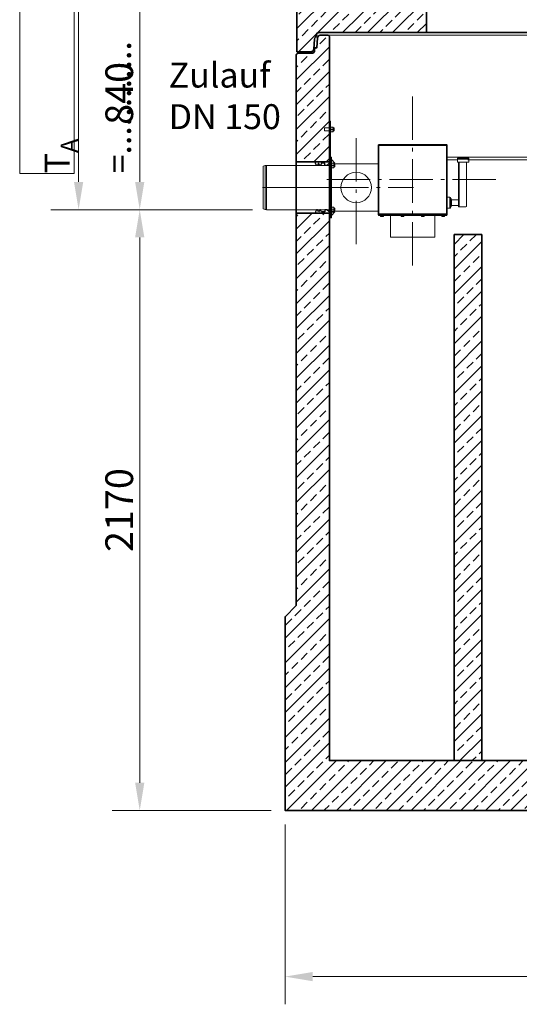
# Model space of a CAD drawing. Units: millimetres. Extents: x 0 to 13860, y 0 to 9801.
# Drawn here: x 7613 to 9417, y 4281 to 7837 of the extents above; entities that cross this region are included whole.
import ezdxf

# ---------------------------------------------------------------- set-up
doc = ezdxf.new("R2010")
doc.units = ezdxf.units.MM
doc.header["$LTSCALE"] = 33
for name, pattern in [('AM_DIN_F_W050', [6.25, 4.75, -1.5]), ('AM_DIN_G_W050', [13.75, 9.75, -1.5, 1, -1.5]), ('AM_DIN_G_W050x2', [6.875, 4.75, -0.875, 0.375, -0.875]), ('AUSGEZOGEN', [0])]:
    doc.linetypes.add(name, pattern=pattern)
for name, color, linetype, lineweight in [('AM_0', 4, 'Continuous', 35), ('AM_1', 7, 'Continuous', 18), ('AM_2', 2, 'Continuous', 25), ('AM_3', 6, 'AM_DIN_F_W050', 18), ('AM_5', 7, 'Continuous', 18), ('AM_7', 7, 'AM_DIN_G_W050', 18), ('AM_8', 3, 'Continuous', 18)]:
    doc.layers.add(name, color=color, linetype=linetype, lineweight=lineweight)
doc.styles.get("Standard").update_dxf_attribs({"font": 'arial.ttf'})
doc.dimstyles.new('DIN_Mall$0', dxfattribs={"dimtxt": 2, "dimasz": 2.5, "dimexe": 2.5, "dimexo": 2.5, "dimgap": 0.5, "dimtad": 1, "dimdsep": 46, "dimtxsty": 'Standard', "dimcen": 0, "dimclrd": 256, "dimclre": 256, "dimclrt": 2, "dimazin": 2, "dimtp": 0.1, "dimtm": 0.1, "dimtfac": 0.71, "dimtmove": 0, "dimatfit": 3, "dimfxl": 1, "dimlwd": -1, "dimlwe": -1, "dimarcsym": 0})

# ---------------------------------------------------------------- blocks, each defined once
blk = doc.blocks.new('Forsheda-S')
at = {"layer": 'AM_2'}
blk.add_lwpolyline([(35, -13), (39, -5), (43, -13), (46, -13), (50, -5), (50, 0), (0, 0), (0, 8), (-8, 8), (-20, -5), (0, -7.5), (1.4, -5), (9.4, -13), (16.4, -13), (16.4, -5), (28, -5), (32, -13)], close=True, dxfattribs=at)
blk = doc.blocks.new('*U109')
at = {"layer": 'AM_0'}
for p, q in [((120, 93), (0, 93)), ((120, -93), (0, -93))]:
    blk.add_line(p, q, dxfattribs=at)
at = {"layer": 'AM_7'}
blk.add_line((-3, 0), (123, 0), dxfattribs=at)
at = {"layer": 'AM_0', "xscale": -1, "rotation": 359.999999999991}
blk.add_blockref('Forsheda-S', (120, 93), dxfattribs=at)
at = {"layer": 'AM_0', "rotation": 179.999999999991}
blk.add_blockref('Forsheda-S', (120, -93), dxfattribs=at)
blk = doc.blocks.new('*U12')
at = {"layer": 'AM_0'}
blk.add_lwpolyline([(1250, 180), (-1250, 180), (-1250, 2795), (-1255, 2800), (-1282.9, 2800, 0.394209), (-1292.8, 2790.7), (-1295.3, 2755), (-1303.3, 2755), (-1303.3, 2745, -0.414214), (-1313.3, 2735), (-1365, 2735), (-1370, 2730), (-1370, 740), (-1410, 700), (-1410, 0), (1410, 0)], format="xyb", dxfattribs=at)
at = {"layer": 'AM_1'}
blk.add_line((-1255, 2800), (1255, 2800), dxfattribs=at)
blk = doc.blocks.new('Trennwand 3 V')
at = {"layer": 'AM_8'}
h = blk.add_hatch(dxfattribs=at)
h.set_pattern_fill('ANSI33', color=256, scale=10)
h.paths.add_polyline_path([(0, 0), (100, 0), (100, 1900), (0, 1900)])
at = {"layer": 'AM_0'}
blk.add_lwpolyline([(0, 1900), (0, 0), (100, 0), (100, 1900)], close=True, dxfattribs=at)
blk = doc.blocks.new('*U167')
at = {"layer": 'AM_1', "linetype": 'AUSGEZOGEN', "lineweight": 0, "extrusion": (-9.05696e-48, 1, -2.22045e-16)}
for p, q in [((-37.5, 10), (1011.8, 10)), ((40, 0), (1011.8, 0)), ((1015.3, 22.5), (1011.8, 22.5)), ((1011.8, 22.5), (1011.8, 18.5)), ((1011.8, 18.5), (1015.3, 18.5)), ((1011.8, 13), (1011.8, -3)), ((1014.5, 13), (1011.8, 13)), ((1014.5, 18.5), (1014.5, 13)), ((1015.3, 22.5), (1015.3, 18.5)), ((1021, 22.5), (1015.3, 22.5)), ((1015.3, 18.5), (1021, 18.5)), ((1020.5, 18.5), (1020.5, 13)), ((1023.2, 13), (1020.5, 13)), ((1021, 22.5), (1021, 18.5)), ((1023.3, 22.5), (1021, 22.5)), ((1021, 18.5), (1023.3, 18.5)), ((1023.2, -1.4), (1023.2, 13)), ((1023.2, 10), (1029.3, 10)), ((1023.2, 0), (1029.3, 0)), ((1023.3, 22.5), (1023.3, 18.5)), ((1023.2, -3), (1011.8, -3)), ((1023.2, -3), (1023.2, -1.4))]:
    blk.add_line(p, q, dxfattribs=at)
blk = doc.blocks.new('*U152')
at = {"layer": 'AM_1', "linetype": 'AUSGEZOGEN', "lineweight": 0, "extrusion": (-9.05696e-48, 1, -2.22045e-16)}
for p, q in [((-111.1, 215), (-111.1, 205)), ((-93.6, 215), (-111.1, 215)), ((-89.6, 240), (-93.6, 240)), ((-93.6, 235), (-93.6, 240)), ((-93.6, 235), (-93.6, -105)), ((-93.6, 235), (-89.6, 235)), ((-89.6, 240), (-89.6, 235)), ((-89.6, -105), (-89.6, 235)), ((-88.9, 215), (-89.6, 215)), ((-88.9, 217.9), (-88.9, 216.8)), ((-88.9, 216.8), (-88.9, 202.1)), ((-81.6, 218.5), (-87.8, 218.5)), ((-80.4, 216.8), (-80.4, 217.9)), ((-80.4, 202.1), (-80.4, 216.8)), ((-77.9, 215), (-80.4, 215)), ((-77.9, 205), (-77.9, 215)), ((-76.9, 214), (-77.9, 215)), ((-76.9, 214), (-76.9, 206)), ((-93.6, 205), (-111.1, 205)), ((-88.9, 205), (-89.6, 205)), ((-81.6, 210), (-87.8, 210)), ((-81.6, 201.5), (-87.8, 201.5)), ((-77.9, 205), (-80.4, 205)), ((-76.9, 206), (-77.9, 205)), ((82, 152), (82, -95)), ((82, 152), (85, 152)), ((85, 152), (85, 155)), ((329, 155), (85, 155)), ((331.1, 154.1), (329, 152)), ((332, -95), (332, 152)), ((-85.6, 110), (-89.6, 110)), ((-85.6, 110), (-85.6, 105)), ((-332.7, 77), (-325.5, 79.3)), ((-332.7, 77), (-332.7, -77)), ((-325.5, 79.3), (-325.5, -79.3)), ((-320.9, 80), (-320.9, -80)), ((-93.6, 80), (-320.9, 80)), ((-89.6, 105), (-85.6, 105)), ((-85.6, -105), (-85.6, 105)), ((-85.5, 85), (-85.6, 85)), ((-85.5, 75), (-85.6, 75)), ((-85.5, 87.9), (-85.5, 86.8)), ((-85.5, 86.8), (-85.5, 72.1)), ((-78.2, 88.5), (-84.4, 88.5)), ((-78.2, 80), (-84.4, 80)), ((-78.2, 71.5), (-84.4, 71.5)), ((-77, 86.8), (-77, 87.9)), ((-77, 72.1), (-77, 86.8)), ((-74.5, 85), (-77, 85)), ((-74.5, 75), (-77, 75)), ((-74.5, 75), (-74.5, 85)), ((-73.5, 84), (-74.5, 85)), ((-74.5, 85), (82, 85)), ((-73.5, 76), (-74.5, 75)), ((-73.5, 84), (-73.5, 76)), ((332, 100), (369.5, 100)), ((369.5, 103), (369.5, 106)), ((369.5, 106), (409.5, 106)), ((369.5, 103), (369.5, 91)), ((369.5, 103), (409.5, 103)), ((369.5, 91), (369.5, 91)), ((369.5, 91), (409.5, 91)), ((369.5, 91), (409.5, 91)), ((372, 91), (372, -70)), ((375, -70), (375, 91)), ((402, -67), (402, 91)), ((409.5, 106), (409.5, 103)), ((409.5, 91), (409.5, 103)), ((409.5, 91), (409.5, 91)), ((332, -35), (341, -35)), ((341, -75), (341, -35)), ((344, -38), (344, -72)), ((344, -40), (346, -40)), ((344, -70), (346, -70)), ((346, -70), (346, -40)), ((346, -50), (347, -50)), ((346, -60), (347, -60)), ((347, -45), (347, -65)), ((347, -45), (372, -45)), ((347, -65), (372, -65)), ((375, -70), (372, -70)), ((399, -70), (375, -70)), ((-332.7, -77), (-325.5, -79.3)), ((-93.6, -80), (-320.9, -80)), ((-93.6, -110), (-93.6, -105)), ((-89.6, -105), (-93.6, -105)), ((-85.6, -105), (-89.6, -105)), ((-89.6, -105), (-89.6, -110)), ((-85.5, -75), (-85.6, -75)), ((-85.5, -85), (-85.6, -85)), ((-85.6, -105), (-85.6, -110)), ((-85.5, -72.1), (-85.5, -73.2)), ((-85.5, -73.2), (-85.5, -87.9)), ((-78.2, -71.5), (-84.4, -71.5)), ((-78.2, -80), (-84.4, -80)), ((-78.2, -88.5), (-84.4, -88.5)), ((-77, -73.2), (-77, -72.1)), ((-77, -87.9), (-77, -73.2)), ((-74.5, -75), (-77, -75)), ((-74.5, -85), (-77, -85)), ((-74.5, -85), (-74.5, -75)), ((-73.5, -76), (-74.5, -75)), ((-73.5, -84), (-74.5, -85)), ((-74.5, -85), (82, -85)), ((-73.5, -76), (-73.5, -84)), ((82, -95), (85, -95)), ((82, -95), (82, -99)), ((85, -95), (82, -95)), ((85, -99), (82, -99)), ((84, -101), (84, -99)), ((84, -101), (330, -101)), ((85, -95), (329, -95)), ((85, -99), (85, -95)), ((329, -99), (85, -99)), ((91.3, -105.1), (91.3, -101.1)), ((92, -101.1), (91.3, -101.1)), ((91.3, -105.1), (92, -105.1)), ((92, -105.1), (92, -101.1)), ((97, -101.1), (92, -101.1)), ((92, -105.1), (97, -105.1)), ((93.3, -101.1), (93.3, -101)), ((94, -101.1), (94, -101)), ((102, -101.1), (97, -101.1)), ((97, -105.1), (97, -101.1)), ((97, -105.1), (102, -105.1)), ((100, -101.1), (100, -101)), ((102, -105.1), (102, -101.1)), ((127, -179), (127, -101)), ((165, -105.1), (165, -101.1)), ((170, -101.1), (165, -101.1)), ((165, -105.1), (170, -105.1)), ((167, -101.1), (167, -101)), ((175, -101.1), (170, -101.1)), ((170, -105.1), (170, -101.1)), ((170, -105.1), (175, -105.1)), ((173, -101.1), (173, -101)), ((175, -105.1), (175, -101.1)), ((239, -105.1), (239, -101.1)), ((244, -101.1), (239, -101.1)), ((239, -105.1), (244, -105.1)), ((241, -101.1), (241, -101)), ((249, -101.1), (244, -101.1)), ((244, -105.1), (244, -101.1)), ((244, -105.1), (249, -105.1)), ((247, -101.1), (247, -101)), ((249, -105.1), (249, -101.1)), ((287, -179), (287, -101)), ((312, -105.1), (312, -101.1)), ((317, -101.1), (312, -101.1)), ((312, -105.1), (317, -105.1)), ((314, -101.1), (314, -101)), ((322, -101.1), (317, -101.1)), ((317, -105.1), (317, -101.1)), ((317, -105.1), (322, -105.1)), ((320, -101.1), (320, -101)), ((322, -105.1), (322, -101.1)), ((329, -95), (332, -95)), ((329, -95), (329, -99)), ((332, -95), (329, -95)), ((332, -99), (329, -99)), ((330, -101), (330, -99)), ((332, -75), (341, -75)), ((332, -99), (332, -95)), ((-93.6, -110), (-89.6, -110)), ((-89.6, -110), (-85.6, -110)), ((127, -179), (287, -179))]:
    blk.add_line(p, q, dxfattribs=at)
at = {"layer": 'AM_1', "linetype": 'AUSGEZOGEN', "lineweight": 0}
blk.add_polyline3d([(85, 152, 0), (329, 152, 0), (329, -95, 0), (85, -95, 0)], close=True, dxfattribs=at)
at = {"layer": 'AM_1'}
blk.add_circle((3, 0), 55, dxfattribs=at)
at = {"layer": 'AM_1', "linetype": 'AUSGEZOGEN', "lineweight": 0, "extrusion": (-4.07889e-32, -2.22045e-16, -1)}
for centre, radius, start, end in [((86.7, 217.9), 2.25, 1.0653, 16.5208), ((82.7, 217.9), 2.25, 163.4792, 178.9347), ((86.7, 202.1), 2.25, 343.4792, 358.9347), ((82.7, 202.1), 2.25, 181.0653, 196.5208), ((-85, 152), 3, 0, 90), ((320.9, 65), 15, 72.4291, 90), ((83.3, 87.9), 2.25, 1.0653, 16.5208), ((83.3, 72.1), 2.25, 343.4792, 358.9347), ((79.3, 87.9), 2.25, 163.4792, 178.9347), ((79.3, 72.1), 2.25, 181.0653, 196.5208), ((-341, -38), 3, 90, 180), ((-399, -67), 3, 180, 270), ((320.9, -65), 15, 270, 287.5709), ((83.3, -72.1), 2.25, 1.0653, 16.5208), ((83.3, -87.9), 2.25, 343.4792, 358.9347), ((79.3, -72.1), 2.25, 163.4792, 178.9347), ((79.3, -87.9), 2.25, 181.0653, 196.5208), ((-341, -72), 3, 180, 270)]:
    blk.add_arc(centre, radius, start, end, dxfattribs=at)
at = {"layer": 'AM_1', "linetype": 'AUSGEZOGEN', "lineweight": 0}
for start, end in [(45, 90), (0, 45)]:
    blk.add_arc((329, 152), 3, start, end, dxfattribs=at)
for points, knots in [([(-87.8, 218.5), (-87.9, 218.4), (-88, 218.3), (-88.2, 218), (-88.2, 217.9), (-88.6, 217.2), (-88.7, 216.6), (-88.8, 215.7), (-88.8, 215.4), (-88.8, 214.8), (-88.8, 214.5), (-88.8, 214.3), (-88.8, 214), (-88.8, 213.7), (-88.8, 213.1), (-88.8, 212.8), (-88.7, 211.9), (-88.6, 211.3), (-88.2, 210.6), (-88.2, 210.5), (-88, 210.2), (-87.9, 210.1), (-87.8, 210)], [-3.694335, -3.694335, -3.694335, -3.694335, -3.341391, -3.341391, -2.955415, -2.955415, -1.477708, -1.477708, -0.738854, -0.738854, 0, 0, 0, 0.738854, 0.738854, 1.477708, 1.477708, 2.955415, 2.955415, 3.341391, 3.341391, 3.694335, 3.694335, 3.694335, 3.694335]), ([(-88.8, 218.5), (-88.8, 218.5), (-88.8, 218.5), (-88.8, 218.5), (-88.8, 218.5), (-88.7, 218.5), (-88.6, 218.5), (-88.2, 218.5), (-88.2, 218.5), (-88, 218.5), (-87.9, 218.5), (-87.8, 218.5)], [0, 0, 0, 0, 0.738854, 0.738854, 1.477708, 1.477708, 2.955415, 2.955415, 3.341391, 3.341391, 3.694335, 3.694335, 3.694335, 3.694335]), ([(-81.6, 218.5), (-81.5, 218.5), (-81.4, 218.5), (-81.2, 218.5), (-81.1, 218.5), (-80.8, 218.5), (-80.7, 218.5), (-80.6, 218.5), (-80.6, 218.5), (-80.5, 218.5), (-80.5, 218.5), (-80.5, 218.5)], [-3.694335, -3.694335, -3.694335, -3.694335, -3.341391, -3.341391, -2.955415, -2.955415, -1.477708, -1.477708, -0.738854, -0.738854, 0, 0, 0, 0]), ([(-81.6, 210), (-81.5, 210.1), (-81.4, 210.2), (-81.2, 210.5), (-81.1, 210.6), (-80.8, 211.3), (-80.7, 211.9), (-80.6, 212.8), (-80.6, 213.1), (-80.5, 213.7), (-80.5, 214), (-80.5, 214.3), (-80.5, 214.5), (-80.5, 214.8), (-80.6, 215.4), (-80.6, 215.7), (-80.7, 216.6), (-80.8, 217.2), (-81.1, 217.9), (-81.2, 218), (-81.4, 218.3), (-81.5, 218.4), (-81.6, 218.5)], [-3.694335, -3.694335, -3.694335, -3.694335, -3.341391, -3.341391, -2.955415, -2.955415, -1.477708, -1.477708, -0.738854, -0.738854, 0, 0, 0, 0.738854, 0.738854, 1.477708, 1.477708, 2.955415, 2.955415, 3.341391, 3.341391, 3.694335, 3.694335, 3.694335, 3.694335]), ([(-87.8, 210), (-87.9, 209.9), (-88, 209.8), (-88.2, 209.5), (-88.2, 209.4), (-88.6, 208.7), (-88.7, 208.1), (-88.8, 207.2), (-88.8, 206.9), (-88.8, 206.3), (-88.8, 206), (-88.8, 205.7), (-88.8, 205.5), (-88.8, 205.2), (-88.8, 204.6), (-88.8, 204.3), (-88.7, 203.4), (-88.6, 202.8), (-88.2, 202.1), (-88.2, 202), (-88, 201.7), (-87.9, 201.6), (-87.8, 201.5)], [-3.694335, -3.694335, -3.694335, -3.694335, -3.341391, -3.341391, -2.955415, -2.955415, -1.477708, -1.477708, -0.738854, -0.738854, 0, 0, 0, 0.738854, 0.738854, 1.477708, 1.477708, 2.955415, 2.955415, 3.341391, 3.341391, 3.694335, 3.694335, 3.694335, 3.694335]), ([(-87.8, 201.5), (-87.9, 201.5), (-88, 201.5), (-88.2, 201.5), (-88.2, 201.5), (-88.6, 201.5), (-88.7, 201.5), (-88.8, 201.5), (-88.8, 201.5), (-88.8, 201.5), (-88.8, 201.5), (-88.8, 201.5)], [-3.694335, -3.694335, -3.694335, -3.694335, -3.341391, -3.341391, -2.955415, -2.955415, -1.477708, -1.477708, -0.738854, -0.738854, 0, 0, 0, 0]), ([(-81.6, 201.5), (-81.5, 201.6), (-81.4, 201.7), (-81.2, 202), (-81.1, 202.1), (-80.8, 202.8), (-80.7, 203.4), (-80.6, 204.3), (-80.6, 204.6), (-80.5, 205.2), (-80.5, 205.5), (-80.5, 205.7), (-80.5, 206), (-80.5, 206.3), (-80.6, 206.9), (-80.6, 207.2), (-80.7, 208.1), (-80.8, 208.7), (-81.1, 209.4), (-81.2, 209.5), (-81.4, 209.8), (-81.5, 209.9), (-81.6, 210)], [-3.694335, -3.694335, -3.694335, -3.694335, -3.341391, -3.341391, -2.955415, -2.955415, -1.477708, -1.477708, -0.738854, -0.738854, 0, 0, 0, 0.738854, 0.738854, 1.477708, 1.477708, 2.955415, 2.955415, 3.341391, 3.341391, 3.694335, 3.694335, 3.694335, 3.694335]), ([(-80.5, 201.5), (-80.5, 201.5), (-80.5, 201.5), (-80.6, 201.5), (-80.6, 201.5), (-80.7, 201.5), (-80.8, 201.5), (-81.1, 201.5), (-81.2, 201.5), (-81.4, 201.5), (-81.5, 201.5), (-81.6, 201.5)], [0, 0, 0, 0, 0.738854, 0.738854, 1.477708, 1.477708, 2.955415, 2.955415, 3.341391, 3.341391, 3.694335, 3.694335, 3.694335, 3.694335]), ([(-84.4, 88.5), (-84.5, 88.4), (-84.6, 88.3), (-84.8, 88), (-84.8, 87.9), (-85.1, 87.2), (-85.3, 86.6), (-85.4, 85.7), (-85.4, 85.4), (-85.4, 84.8), (-85.4, 84.5), (-85.4, 84.3), (-85.4, 84), (-85.4, 83.7), (-85.4, 83.1), (-85.4, 82.8), (-85.3, 81.9), (-85.1, 81.3), (-84.8, 80.6), (-84.8, 80.5), (-84.6, 80.2), (-84.5, 80.1), (-84.4, 80)], [-3.694335, -3.694335, -3.694335, -3.694335, -3.341391, -3.341391, -2.955415, -2.955415, -1.477708, -1.477708, -0.738854, -0.738854, 0, 0, 0, 0.738854, 0.738854, 1.477708, 1.477708, 2.955415, 2.955415, 3.341391, 3.341391, 3.694335, 3.694335, 3.694335, 3.694335]), ([(-85.4, 88.5), (-85.4, 88.5), (-85.4, 88.5), (-85.4, 88.5), (-85.4, 88.5), (-85.3, 88.5), (-85.1, 88.5), (-84.8, 88.5), (-84.8, 88.5), (-84.6, 88.5), (-84.5, 88.5), (-84.4, 88.5)], [0, 0, 0, 0, 0.738854, 0.738854, 1.477708, 1.477708, 2.955415, 2.955415, 3.341391, 3.341391, 3.694335, 3.694335, 3.694335, 3.694335]), ([(-84.4, 80), (-84.5, 79.9), (-84.6, 79.8), (-84.8, 79.5), (-84.8, 79.4), (-85.1, 78.7), (-85.3, 78.1), (-85.4, 77.2), (-85.4, 76.9), (-85.4, 76.3), (-85.4, 76), (-85.4, 75.7), (-85.4, 75.5), (-85.4, 75.2), (-85.4, 74.6), (-85.4, 74.3), (-85.3, 73.4), (-85.1, 72.8), (-84.8, 72.1), (-84.8, 72), (-84.6, 71.7), (-84.5, 71.6), (-84.4, 71.5)], [-3.694335, -3.694335, -3.694335, -3.694335, -3.341391, -3.341391, -2.955415, -2.955415, -1.477708, -1.477708, -0.738854, -0.738854, 0, 0, 0, 0.738854, 0.738854, 1.477708, 1.477708, 2.955415, 2.955415, 3.341391, 3.341391, 3.694335, 3.694335, 3.694335, 3.694335]), ([(-84.4, 71.5), (-84.5, 71.5), (-84.6, 71.5), (-84.8, 71.5), (-84.8, 71.5), (-85.1, 71.5), (-85.3, 71.5), (-85.4, 71.5), (-85.4, 71.5), (-85.4, 71.5), (-85.4, 71.5), (-85.4, 71.5)], [-3.694335, -3.694335, -3.694335, -3.694335, -3.341391, -3.341391, -2.955415, -2.955415, -1.477708, -1.477708, -0.738854, -0.738854, 0, 0, 0, 0]), ([(-78.2, 88.5), (-78, 88.5), (-78, 88.5), (-77.8, 88.5), (-77.7, 88.5), (-77.4, 88.5), (-77.3, 88.5), (-77.2, 88.5), (-77.1, 88.5), (-77.1, 88.5), (-77.1, 88.5), (-77.1, 88.5)], [-3.694335, -3.694335, -3.694335, -3.694335, -3.341391, -3.341391, -2.955415, -2.955415, -1.477708, -1.477708, -0.738854, -0.738854, 0, 0, 0, 0]), ([(-78.2, 80), (-78, 80.1), (-78, 80.2), (-77.8, 80.5), (-77.7, 80.6), (-77.4, 81.3), (-77.3, 81.9), (-77.2, 82.8), (-77.1, 83.1), (-77.1, 83.7), (-77.1, 84), (-77.1, 84.3), (-77.1, 84.5), (-77.1, 84.8), (-77.1, 85.4), (-77.2, 85.7), (-77.3, 86.6), (-77.4, 87.2), (-77.7, 87.9), (-77.8, 88), (-78, 88.3), (-78, 88.4), (-78.2, 88.5)], [-3.694335, -3.694335, -3.694335, -3.694335, -3.341391, -3.341391, -2.955415, -2.955415, -1.477708, -1.477708, -0.738854, -0.738854, 0, 0, 0, 0.738854, 0.738854, 1.477708, 1.477708, 2.955415, 2.955415, 3.341391, 3.341391, 3.694335, 3.694335, 3.694335, 3.694335]), ([(-78.2, 71.5), (-78, 71.6), (-78, 71.7), (-77.8, 72), (-77.7, 72.1), (-77.4, 72.8), (-77.3, 73.4), (-77.2, 74.3), (-77.1, 74.6), (-77.1, 75.2), (-77.1, 75.5), (-77.1, 75.7), (-77.1, 76), (-77.1, 76.3), (-77.1, 76.9), (-77.2, 77.2), (-77.3, 78.1), (-77.4, 78.7), (-77.7, 79.4), (-77.8, 79.5), (-78, 79.8), (-78, 79.9), (-78.2, 80)], [-3.694335, -3.694335, -3.694335, -3.694335, -3.341391, -3.341391, -2.955415, -2.955415, -1.477708, -1.477708, -0.738854, -0.738854, 0, 0, 0, 0.738854, 0.738854, 1.477708, 1.477708, 2.955415, 2.955415, 3.341391, 3.341391, 3.694335, 3.694335, 3.694335, 3.694335]), ([(-77.1, 71.5), (-77.1, 71.5), (-77.1, 71.5), (-77.1, 71.5), (-77.2, 71.5), (-77.3, 71.5), (-77.4, 71.5), (-77.7, 71.5), (-77.8, 71.5), (-78, 71.5), (-78, 71.5), (-78.2, 71.5)], [0, 0, 0, 0, 0.738854, 0.738854, 1.477708, 1.477708, 2.955415, 2.955415, 3.341391, 3.341391, 3.694335, 3.694335, 3.694335, 3.694335]), ([(-84.4, -71.5), (-84.5, -71.6), (-84.6, -71.7), (-84.8, -72), (-84.8, -72.1), (-85.1, -72.8), (-85.3, -73.4), (-85.4, -74.3), (-85.4, -74.6), (-85.4, -75.2), (-85.4, -75.5), (-85.4, -75.7), (-85.4, -76), (-85.4, -76.3), (-85.4, -76.9), (-85.4, -77.2), (-85.3, -78.1), (-85.1, -78.7), (-84.8, -79.4), (-84.8, -79.5), (-84.6, -79.8), (-84.5, -79.9), (-84.4, -80)], [-3.694335, -3.694335, -3.694335, -3.694335, -3.341391, -3.341391, -2.955415, -2.955415, -1.477708, -1.477708, -0.738854, -0.738854, 0, 0, 0, 0.738854, 0.738854, 1.477708, 1.477708, 2.955415, 2.955415, 3.341391, 3.341391, 3.694335, 3.694335, 3.694335, 3.694335]), ([(-85.4, -71.5), (-85.4, -71.5), (-85.4, -71.5), (-85.4, -71.5), (-85.4, -71.5), (-85.3, -71.5), (-85.1, -71.5), (-84.8, -71.5), (-84.8, -71.5), (-84.6, -71.5), (-84.5, -71.5), (-84.4, -71.5)], [0, 0, 0, 0, 0.738854, 0.738854, 1.477708, 1.477708, 2.955415, 2.955415, 3.341391, 3.341391, 3.694335, 3.694335, 3.694335, 3.694335]), ([(-84.4, -80), (-84.5, -80.1), (-84.6, -80.2), (-84.8, -80.5), (-84.8, -80.6), (-85.1, -81.3), (-85.3, -81.9), (-85.4, -82.8), (-85.4, -83.1), (-85.4, -83.7), (-85.4, -84), (-85.4, -84.3), (-85.4, -84.5), (-85.4, -84.8), (-85.4, -85.4), (-85.4, -85.7), (-85.3, -86.6), (-85.1, -87.2), (-84.8, -87.9), (-84.8, -88), (-84.6, -88.3), (-84.5, -88.4), (-84.4, -88.5)], [-3.694335, -3.694335, -3.694335, -3.694335, -3.341391, -3.341391, -2.955415, -2.955415, -1.477708, -1.477708, -0.738854, -0.738854, 0, 0, 0, 0.738854, 0.738854, 1.477708, 1.477708, 2.955415, 2.955415, 3.341391, 3.341391, 3.694335, 3.694335, 3.694335, 3.694335]), ([(-84.4, -88.5), (-84.5, -88.5), (-84.6, -88.5), (-84.8, -88.5), (-84.8, -88.5), (-85.1, -88.5), (-85.3, -88.5), (-85.4, -88.5), (-85.4, -88.5), (-85.4, -88.5), (-85.4, -88.5), (-85.4, -88.5)], [-3.694335, -3.694335, -3.694335, -3.694335, -3.341391, -3.341391, -2.955415, -2.955415, -1.477708, -1.477708, -0.738854, -0.738854, 0, 0, 0, 0]), ([(-78.2, -71.5), (-78, -71.5), (-78, -71.5), (-77.8, -71.5), (-77.7, -71.5), (-77.4, -71.5), (-77.3, -71.5), (-77.2, -71.5), (-77.1, -71.5), (-77.1, -71.5), (-77.1, -71.5), (-77.1, -71.5)], [-3.694335, -3.694335, -3.694335, -3.694335, -3.341391, -3.341391, -2.955415, -2.955415, -1.477708, -1.477708, -0.738854, -0.738854, 0, 0, 0, 0]), ([(-78.2, -80), (-78, -79.9), (-78, -79.8), (-77.8, -79.5), (-77.7, -79.4), (-77.4, -78.7), (-77.3, -78.1), (-77.2, -77.2), (-77.1, -76.9), (-77.1, -76.3), (-77.1, -76), (-77.1, -75.7), (-77.1, -75.5), (-77.1, -75.2), (-77.1, -74.6), (-77.2, -74.3), (-77.3, -73.4), (-77.4, -72.8), (-77.7, -72.1), (-77.8, -72), (-78, -71.7), (-78, -71.6), (-78.2, -71.5)], [-3.694335, -3.694335, -3.694335, -3.694335, -3.341391, -3.341391, -2.955415, -2.955415, -1.477708, -1.477708, -0.738854, -0.738854, 0, 0, 0, 0.738854, 0.738854, 1.477708, 1.477708, 2.955415, 2.955415, 3.341391, 3.341391, 3.694335, 3.694335, 3.694335, 3.694335]), ([(-78.2, -88.5), (-78, -88.4), (-78, -88.3), (-77.8, -88), (-77.7, -87.9), (-77.4, -87.2), (-77.3, -86.6), (-77.2, -85.7), (-77.1, -85.4), (-77.1, -84.8), (-77.1, -84.5), (-77.1, -84.3), (-77.1, -84), (-77.1, -83.7), (-77.1, -83.1), (-77.2, -82.8), (-77.3, -81.9), (-77.4, -81.3), (-77.7, -80.6), (-77.8, -80.5), (-78, -80.2), (-78, -80.1), (-78.2, -80)], [-3.694335, -3.694335, -3.694335, -3.694335, -3.341391, -3.341391, -2.955415, -2.955415, -1.477708, -1.477708, -0.738854, -0.738854, 0, 0, 0, 0.738854, 0.738854, 1.477708, 1.477708, 2.955415, 2.955415, 3.341391, 3.341391, 3.694335, 3.694335, 3.694335, 3.694335]), ([(-77.1, -88.5), (-77.1, -88.5), (-77.1, -88.5), (-77.1, -88.5), (-77.2, -88.5), (-77.3, -88.5), (-77.4, -88.5), (-77.7, -88.5), (-77.8, -88.5), (-78, -88.5), (-78, -88.5), (-78.2, -88.5)], [0, 0, 0, 0, 0.738854, 0.738854, 1.477708, 1.477708, 2.955415, 2.955415, 3.341391, 3.341391, 3.694335, 3.694335, 3.694335, 3.694335])]:
    blk.add_open_spline(points, degree=3, knots=knots, dxfattribs=at)
at = {"layer": 'AM_7', "linetype": 'AM_DIN_G_W050x2'}
for p, q in [((207, -281.8), (207, 338.8)), ((3, -205), (3, 205)), ((-335.7, 0), (210, 0)), ((-103.3, 28.5), (517.3, 28.5))]:
    blk.add_line(p, q, dxfattribs=at)
blk = doc.blocks.new('*U176')
at = {"layer": 'AM_1'}
blk.add_blockref('*U152', (96.6, 0), dxfattribs=at)
at = {"layer": 'AM_3'}
blk.add_blockref('*U167', (463.1, 100), dxfattribs=at)
blk = doc.blocks.new('*U319')
at = {"layer": 'AM_8'}
h = blk.add_hatch(dxfattribs=at)
h.set_pattern_fill('ANSI33', color=256, scale=10)
h.set_pattern_definition([(45, (-10038.975, -5283), (-44.90128, 44.90128), []), (45, (-9994.074, -5283), (-44.90128, 44.90128), [31.75, -15.875])])
h.paths.add_polyline_path([(1410, 520), (1370, 560), (1370, 1807), (1250, 1807), (1250, 0), (-1250, 0), (-1250, 1977), (-1370, 1977), (-1370, 560), (-1410, 520), (-1410, -180), (1410, -180)])
h.paths.add_polyline_path([(-1250, 2615), (-1255, 2620), (-1282.9, 2620, 0.394209), (-1292.8, 2610.7), (-1295.3, 2575), (-1303.3, 2575), (-1303.3, 2565, -0.414214), (-1313.3, 2555), (-1365, 2555), (-1370, 2550), (-1370, 2163), (-1250, 2163), (-1250, 2275), (-1267.4, 2275), (-1267.4, 2285), (-1250, 2285)])
h.paths.add_polyline_path([(1370, 2550), (1365, 2555), (1313.3, 2555, -0.414214), (1303.3, 2565), (1303.3, 2575), (1295.3, 2575), (1292.8, 2610.7, 0.394209), (1282.9, 2620), (1255, 2620), (1250, 2615), (1250, 1993), (1370, 1993)])
at = {"layer": 'AM_0'}
blk.add_lwpolyline([(-1255, 2620), (-1250, 2615), (-1250, 0), (1250, 0), (1250, 2615), (1255, 2620)], dxfattribs=at)
blk.add_blockref('*U12', (0, -180))
for name, p in [('*U176', (-1253, 2070)), ('*U109', (-1370, 2070)), ('Trennwand 3 V', (-800, 0))]:
    blk.add_blockref(name, p, dxfattribs=at)
blk = doc.blocks.new('Öffung 600 TP')
at = {"layer": 'AM_0'}
for p, q in [((-397.5, 180), (-402.5, 200)), ((-300, 180), (-397.5, 180)), ((-300, 0), (-300, 180)), ((300, 0), (300, 180)), ((300, 180), (397.5, 180)), ((312.5, 180), (397.5, 180)), ((397.5, 180), (402.5, 200)), ((397.5, 180), (402.5, 200))]:
    blk.add_line(p, q, dxfattribs=at)
at = {"layer": 'AM_1'}
blk.add_line((300, 180), (-300, 180), dxfattribs=at)
blk.add_lwpolyline([(300, 0), (-300, 0)], dxfattribs=at)
blk = doc.blocks.new('*U296')
at = {"layer": 'AM_8'}
h = blk.add_hatch(dxfattribs=at)
h.set_pattern_fill('ANSI33', color=256, scale=10)
h.paths.add_polyline_path([(397.5, 190), (300, 190), (300, 10), (600, 10), (600, 190), (502.5, 190), (497.5, 210), (402.5, 210)])
edge = h.paths.add_edge_path()
edge.add_line((1367.5, 210), (1302.5, 210))
edge.add_line((1302.5, 210), (1297.5, 190))
edge.add_line((1297.5, 190), (1200, 190))
edge.add_line((1200, 190), (1200, 10))
edge.add_line((1200, 10), (1287.1, 10))
edge.add_arc((1287.1, 0), 10, 2.1253, 90, ccw=False)
edge.add_arc((1307.1, 0.9), 10, 182.8743, 227.2518)
edge.add_arc((1293.7, -14), 10, 8.0211, 48.8409, ccw=False)
edge.add_line((1303.6, -12.6), (1306.3, -50.7))
edge.add_arc((1316.3, -50), 10, 184.0106, 270)
edge.add_line((1316.3, -60), (1367.5, -60))
edge.add_line((1367.5, -60), (1367.5, 210))
edge = h.paths.add_edge_path()
edge.add_line((-900, 10), (-900, 190))
edge.add_line((-900, 190), (-997.5, 190))
edge.add_line((-997.5, 190), (-1002.5, 210))
edge.add_line((-1002.5, 210), (-1367.5, 210))
edge.add_line((-1367.5, 210), (-1367.5, -60))
edge.add_line((-1367.5, -60), (-1316.3, -60))
edge.add_arc((-1316.3, -50), 10, 270, 355.9894)
edge.add_line((-1306.3, -50.7), (-1303.7, -14))
edge.add_arc((-1293.7, -14), 10, 132.7482, 180, ccw=False)
edge.add_arc((-1307.1, 0.9), 10, 311.1591, 357.8747)
edge.add_arc((-1287.1, 0), 10, 90, 177.1257, ccw=False)
edge.add_line((-1287.1, 10), (-900, 10))
at = {"layer": 'AM_0'}
for p, q in [((-1367.5, -60), (-1367.5, 210)), ((-1367.5, 210), (-1002.5, 210)), ((300, 10), (300, 190)), ((300, 190), (397.5, 190)), ((397.5, 190), (402.5, 210)), ((397.5, 190), (402.5, 210)), ((402.5, 210), (497.5, 210)), ((1302.5, 210), (1367.5, 210)), ((1367.5, 210), (1367.5, -60)), ((1287.1, 10), (-1287.1, 10)), ((-1303.7, -14), (-1306.3, -50.7)), ((1306.3, -50.7), (1303.7, -14)), ((-1316.3, -60), (-1367.5, -60)), ((1367.5, -60), (1316.3, -60))]:
    blk.add_line(p, q, dxfattribs=at)
for centre, start, end in [((-1307.1, 0.9), 312.7482, 357.1257), ((-1287.1, 0), 90, 177.8747), ((1287.1, 0), 2.1253, 90), ((1307.1, 0.9), 182.8743, 227.2518), ((-1293.7, -14), 131.1591, 180), ((1293.7, -14), 0, 48.8409), ((-1316.3, -50), 270, 356), ((1316.3, -50), 184, 270)]:
    blk.add_arc(centre, 10, start, end, dxfattribs=at)
at = {"layer": 'AM_1'}
blk.add_line((300, 190), (-300, 190), dxfattribs=at)
blk.add_lwpolyline([(300, 10), (-300, 10)], dxfattribs=at)
at = {"layer": 'AM_3'}
for p, q in [((-397.5, 190), (-402.5, 210)), ((-300, 190), (-397.5, 190)), ((-300, 10), (-300, 190))]:
    blk.add_line(p, q, dxfattribs=at)
at = {"layer": 'AM_0'}
for p in [(-600, 10), (900, 10)]:
    blk.add_blockref('Öffung 600 TP', p, dxfattribs=at)
blk = doc.blocks.new('*U297')
blk.add_blockref('*U296', (0, 0))
blk = doc.blocks.new('*D327')
at = {"layer": 'AM_5', "transparency": 16777216}
for p, q in [((8563.6, 7991.1), (7946.3, 7991.1)), ((8046.3, 7251.1), (8046.3, 7891.1)), ((8453.8, 7151.1), (7946.3, 7151.1))]:
    blk.add_line(p, q, dxfattribs=at)
for points in [[(8029.6, 7891.1), (8062.9, 7891.1), (8046.3, 7991.1)], [(8029.6, 7251.1), (8062.9, 7251.1), (8046.3, 7151.1)]]:
    blk.add_solid(points, dxfattribs=at)
at = {"layer": 'Defpoints', "color": 0, "transparency": 16777216}
for p in [(8046.3, 7991.1), (8613.6, 7991.1), (8503.8, 7151.1)]:
    blk.add_point(p, dxfattribs=at)
at = {"layer": 'AM_5', "color": 2, "transparency": 16777216, "insert": (7985.2, 7571.1), "char_height": 100, "attachment_point": 5, "rotation": 90}
blk.add_mtext('840', dxfattribs=at)
blk = doc.blocks.new('*D328')
at = {"layer": 'AM_5', "transparency": 16777216}
for p, q in [((8453.8, 7151.1), (7946.3, 7151.1)), ((8046.3, 7051.1), (8046.3, 5081.1)), ((8521.1, 4981.1), (7946.3, 4981.1))]:
    blk.add_line(p, q, dxfattribs=at)
for points in [[(8029.6, 7051.1), (8062.9, 7051.1), (8046.3, 7151.1)], [(8029.6, 5081.1), (8062.9, 5081.1), (8046.3, 4981.1)]]:
    blk.add_solid(points, dxfattribs=at)
at = {"layer": 'Defpoints', "color": 0, "transparency": 16777216}
for p in [(8503.8, 7151.1), (8046.3, 4981.1), (8571.1, 4981.1)]:
    blk.add_point(p, dxfattribs=at)
at = {"layer": 'AM_5', "color": 2, "transparency": 16777216, "insert": (7985.2, 6066.1), "char_height": 100, "attachment_point": 5, "rotation": 90}
blk.add_mtext('2170', dxfattribs=at)
blk = doc.blocks.new('*D329')
at = {"layer": 'AM_5', "transparency": 16777216}
for p, q in [((9002.7, 8081.1), (7725.6, 8081.1)), ((7825.6, 7251.1), (7825.6, 7981.1)), ((8453.8, 7151.1), (7725.6, 7151.1))]:
    blk.add_line(p, q, dxfattribs=at)
for points in [[(7808.9, 7981.1), (7842.3, 7981.1), (7825.6, 8081.1)], [(7808.9, 7251.1), (7842.3, 7251.1), (7825.6, 7151.1)]]:
    blk.add_solid(points, dxfattribs=at)
at = {"layer": 'Defpoints', "color": 0, "transparency": 16777216}
for p in [(7825.6, 8081.1), (9052.7, 8081.1), (8503.8, 7151.1)]:
    blk.add_point(p, dxfattribs=at)
blk = doc.blocks.new('*D330')
at = {"layer": 'AM_5', "transparency": 16777216}
for p, q in [((8571.1, 4931.1), (8571.1, 4281.1)), ((11391.1, 4931.1), (11391.1, 4281.1)), ((8671.1, 4381.1), (11291.1, 4381.1))]:
    blk.add_line(p, q, dxfattribs=at)
for points in [[(8671.1, 4397.8), (8671.1, 4364.4), (8571.1, 4381.1)], [(11291.1, 4397.8), (11291.1, 4364.4), (11391.1, 4381.1)]]:
    blk.add_solid(points, dxfattribs=at)
at = {"layer": 'Defpoints', "color": 0, "transparency": 16777216}
for p in [(8571.1, 4981.1), (11391.1, 4981.1), (11391.1, 4381.1)]:
    blk.add_point(p, dxfattribs=at)
at = {"layer": 'AM_5', "color": 2, "transparency": 16777216, "insert": (9981.1, 4442.1), "char_height": 100, "attachment_point": 5}
blk.add_mtext('2820', dxfattribs=at)
blk = doc.blocks.new('Zulauf')
at = {"insert": (-505.9, 371), "char_height": 90, "attachment_point": 1}
blk.add_mtext_dynamic_manual_height_columns('Zulauf DN 150', width=508.473, gutter_width=12.5, heights=[0], dxfattribs=at)

msp = doc.modelspace()

# ---------------------------------------------------------------- linework, layer by layer
at = {"layer": 'AM_5'}
msp.add_lwpolyline([(7810.1, 7282.1), (7612.9, 7282.1), (7612.9, 7961.6), (7810.1, 7961.6)], close=True, dxfattribs=at)

# ---------------------------------------------------------------- block references
msp.add_blockref('*U297', (9981.1, 7781.1))
at = {"layer": 'AM_0'}
msp.add_blockref('*U319', (9981.1, 5161.1), dxfattribs=at)
at = {"layer": 'AM_5'}
msp.add_blockref('Zulauf', (8656.6, 7311.1), dxfattribs=at)

# ---------------------------------------------------------------- texts
at = {"layer": 'AM_5', "insert": (7672.7, 7282.1), "char_height": 90, "attachment_point": 1, "rotation": 90}
msp.add_mtext_dynamic_manual_height_columns('\\A1;T{\\H0.7x;\\S^ A;}=............', width=197.197, gutter_width=12.5, heights=[0], dxfattribs=at)

# ---------------------------------------------------------------- dimensions: what is measured, and where the dimension line sits
at = {"layer": 'AM_5'}
dim = msp.add_linear_dim(base=(7825.6, 8081.1), p1=(8503.8, 7151.1), p2=(9052.7, 8081.1), angle=90, text=' ', dimstyle='DIN_Mall$0', override={"dimtxt": 100, "dimasz": 100, "dimexe": 100, "dimexo": 50, "dimgap": 10, "dimdec": 0}, dxfattribs=at)
dim.commit()
dim.dimension.update_dxf_attribs({"geometry": '*D329', "text_midpoint": (7825.6, 7616.1)})
for base, p2, picture, middle in [((8046.3, 7991.1), (8613.6, 7991.1), '*D327', (7985.2, 7571.1)), ((8046.3, 4981.1), (8571.1, 4981.1), '*D328', (7985.2, 6066.1))]:
    dim = msp.add_linear_dim(base=base, p1=(8503.8, 7151.1), p2=p2, angle=90, dimstyle='DIN_Mall$0', override={"dimtxt": 100, "dimasz": 100, "dimexe": 100, "dimexo": 50, "dimgap": 10, "dimdec": 0}, dxfattribs=at)
    dim.commit()
    dim.dimension.update_dxf_attribs({"geometry": picture, "text_midpoint": middle})
dim = msp.add_linear_dim(base=(11391.1, 4381.1), p1=(8571.1, 4981.1), p2=(11391.1, 4981.1), dimstyle='DIN_Mall$0', override={"dimtxt": 100, "dimasz": 100, "dimexe": 100, "dimexo": 50, "dimgap": 10, "dimdec": 0}, dxfattribs=at)
dim.commit()
dim.dimension.update_dxf_attribs({"geometry": '*D330', "text_midpoint": (9981.1, 4442.1)})

doc.saveas('drawing.dxf')
